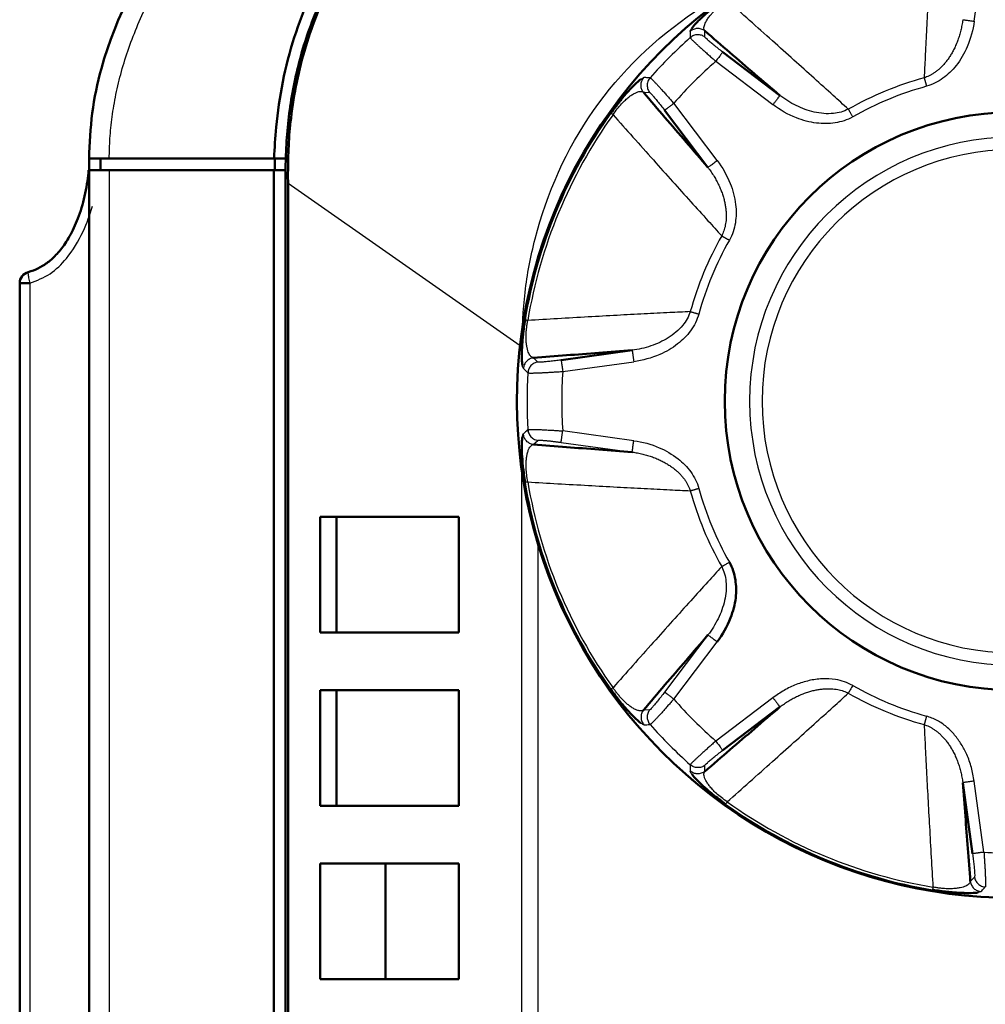
# Model space of a CAD drawing. Units: millimetres. Extents: x 318 to 1037, y 61 to 816.
# Drawn here: x 318 to 339, y 240 to 261 of the extents above; entities that cross this region are included whole.
import ezdxf

# ---------------------------------------------------------------- set-up
doc = ezdxf.new("R2010")
doc.units = ezdxf.units.MM
doc.layers.add('1', color=7, linetype='Continuous', true_color=0xffffff)

msp = doc.modelspace()

# ---------------------------------------------------------------- linework, layer by layer
at = {"layer": '1', "color": 162, "linetype": 'Continuous', "lineweight": 25}
for p, q in [((338.3988, 261.2354), (338.6093, 262.7724)), ((332.5738, 260.8936), (332.5689, 261.0274)), ((332.8096, 260.3701), (334.0453, 259.4322)), ((331.2425, 259.701), (331.3764, 259.6961)), ((332.8378, 258.2247), (331.8999, 259.4604)), ((319.6906, 258.0174), (319.6906, 91.9547)), ((323.5557, 257.9467), (323.5026, 257.9467)), ((323.5561, 257.7342), (328.5754, 254.2196)), ((317.9721, 255.5684), (317.9721, 108.0174)), ((328.9607, 253.8641), (328.8626, 253.9553)), ((329.4975, 253.6606), (331.0345, 253.8712)), ((328.8625, 252.0795), (328.9607, 252.1706)), ((331.0345, 252.1635), (329.4975, 252.3741)), ((329.4637, 252.1268), (331.0006, 251.9162)), ((328.6061, 251.5675), (328.6061, 103.8187)), ((328.9597, 249.9333), (328.9597, 105.4504)), ((332.6389, 247.961), (331.701, 246.7253)), ((331.8999, 246.5744), (332.8378, 247.8101)), ((334.0453, 246.6026), (332.8096, 245.6646)), ((331.3764, 246.3386), (331.2425, 246.3337)), ((332.5689, 245.0073), (332.5738, 245.1411)), ((338.6093, 243.2623), (338.3988, 244.7993)), ((338.4058, 242.7254), (338.3147, 242.6273))]:
    msp.add_line(p, q, dxfattribs=at)
at = {"layer": '1', "color": 162, "linetype": 'Continuous', "lineweight": 50}
for p, q in [((332.9605, 260.5689), (334.1962, 259.6311)), ((332.6389, 258.0738), (331.701, 259.3094)), ((319.2526, 258.0167), (319.2526, 258.2661)), ((319.5024, 258.0174), (319.5026, 258.2674)), ((319.5025, 258.0174), (319.5026, 258.2674)), ((319.5026, 258.2674), (319.5026, 258.0174)), ((323.2573, 258.2674), (323.5074, 258.2674)), ((323.2682, 258.2674), (323.2682, 258.0174)), ((319.6906, 258.0174), (319.2526, 258.0174)), ((319.2526, 258.0174), (319.2526, 91.9547)), ((323.2526, 258.0174), (319.6906, 258.0174)), ((323.2526, 258.0174), (323.5028, 258.0174)), ((323.2526, 91.0174), (323.2526, 258.0174)), ((323.5026, 257.9467), (323.5026, 91.0174)), ((323.5561, 91.2299), (323.5561, 257.7342)), ((317.7526, 255.5684), (317.7526, 108.0174)), ((317.9721, 255.5684), (317.7526, 255.5684)), ((331.0006, 254.1185), (329.4637, 253.908)), ((324.2526, 248.0174), (324.2526, 250.5174)), ((324.2526, 250.5174), (327.2526, 250.5174)), ((324.6061, 250.5174), (324.6061, 248.0174)), ((327.2526, 250.5174), (327.2526, 248.0174)), ((327.2526, 248.0174), (324.2526, 248.0174)), ((324.2526, 244.2674), (324.2526, 246.7674)), ((324.2526, 246.7674), (327.2526, 246.7674)), ((324.6061, 246.7674), (324.6061, 244.2674)), ((327.2526, 246.7674), (327.2526, 244.2674)), ((332.9605, 245.4658), (334.1962, 246.4037)), ((338.1514, 244.7654), (338.362, 243.2284)), ((327.2526, 244.2674), (324.2526, 244.2674)), ((324.2526, 240.5174), (324.2526, 243.0174)), ((324.2526, 243.0174), (327.2526, 243.0174)), ((325.6668, 243.0174), (325.6668, 240.5174)), ((327.2526, 240.5174), (327.2526, 243.0174)), ((327.2526, 240.5174), (324.2526, 240.5174))]:
    msp.add_line(p, q, dxfattribs=at)
at = {"layer": '1', "color": 162, "linetype": 'Continuous', "lineweight": 25}
for radius, start, end in [(10.7445, 292.49933, 112.49933), (10.7445, 112.49933, 292.49933), (10.5252, 131.6558, 138.3442), (9.7762, 131.22728, 138.77272), (7.2588, 105.47434, 119.52566), (7.0672, 105.47434, 119.52566), (10.7125, 144.43042, 170.56958), (10.6543, 144.43042, 170.56958), (5.7117, 90, 270), (5.4422, 90, 270), (7.2588, 150.47434, 164.52566), (7.0672, 150.47434, 164.52565), (9.7762, 176.22728, 183.77272), (10.5252, 176.6558, 183.3442), (10.7125, 189.43042, 215.56957), (10.6543, 189.43042, 215.56958), (7.0672, 195.47435, 209.52566), (7.2588, 195.47434, 209.52566), (7.0672, 240.47434, 254.52566), (7.2588, 240.47434, 254.52566), (9.7762, 221.22728, 228.77272), (10.5252, 221.6558, 228.3442), (10.7125, 234.43042, 260.56958), (10.6543, 234.43042, 260.56958), (9.7762, 266.22728, 273.77272)]:
    msp.add_arc((339.2526, 253.0174), radius, start, end, dxfattribs=at)
at = {"layer": '1', "color": 162, "linetype": 'Continuous', "lineweight": 50}
for centre, radius, start, end in [((339.2526, 253.0174), 10.7446, 112.5, 292.5), ((339.2526, 253.0174), 6.25, 90, 270), ((318.0026, 255.5684), 0.25, 104.97743, 180)]:
    msp.add_arc(centre, radius, start, end, dxfattribs=at)
for points, knots in [([(319.2526, 258.2674), (319.2665, 258.5957), (319.2944, 259.2535), (319.6792, 261.0487), (320.9511, 263.488), (323.4414, 265.7794), (326.1998, 267.3404), (328.9911, 268.3925), (330.9245, 268.8316), (331.8914, 269.0513)], [0, 0, 0, 0, 0.0549125, 0.1099958, 0.3061831, 0.5027553, 0.6684377, 0.8341832, 1, 1, 1, 1]), ([(323.2573, 258.2674), (323.2641, 258.4928), (323.2984, 259.0502), (323.4743, 260.2593), (323.975, 261.8364), (325.0019, 263.5151), (326.4132, 264.8961), (328.1236, 265.93), (330.0152, 266.6074), (331.9525, 266.9584), (333.1824, 267.0174), (333.7606, 267.0174)], [0, 0, 0, 0, 0.0432689, 0.1070509, 0.2346151, 0.3621792, 0.4897434, 0.6173075, 0.7448717, 0.8724358, 1, 1, 1, 1]), ([(323.5074, 258.2674), (323.5193, 258.6684), (323.5906, 259.4712), (323.8519, 260.6522), (324.28, 261.7851), (324.8773, 262.8405), (325.6369, 263.7931), (326.5462, 264.6252), (327.585, 265.3234), (328.7247, 265.8791), (329.934, 266.2934), (331.1872, 266.5746), (332.4674, 266.7344), (333.3291, 266.7673), (333.7606, 266.7674)], [0, 0, 0, 0, 0.0807146, 0.1615846, 0.2425506, 0.3233814, 0.4044837, 0.4865827, 0.5703029, 0.6553458, 0.740856, 0.8268289, 0.9131942, 1, 1, 1, 1]), ([(323.5557, 257.9467), (323.5581, 258.1464), (323.5631, 258.5459), (323.6432, 259.4679), (323.8905, 260.701), (324.483, 262.1413), (325.3338, 263.4095), (326.4438, 264.5148), (327.8078, 265.4196), (328.9904, 265.9215), (329.8122, 266.1786), (330.2409, 266.2945), (330.6736, 266.3942), (331.1095, 266.4785), (331.548, 266.5477), (331.9886, 266.6024), (332.4305, 266.6433), (332.8735, 266.6706), (333.317, 266.6858), (333.6127, 266.6855), (333.7606, 266.6854)], [0, 0, 0, 0, 0.0395259, 0.0790543, 0.1830732, 0.2870631, 0.3852039, 0.4833521, 0.5951672, 0.7070238, 0.7363224, 0.7656209, 0.794919, 0.8242172, 0.8535149, 0.8828123, 0.9121089, 0.9414064, 0.9707043, 1, 1, 1, 1]), ([(332.2876, 261.082), (332.3069, 261.1085), (332.3489, 261.1577), (332.4292, 261.2403), (332.4925, 261.3017), (332.5697, 261.3725), (332.6616, 261.4525), (332.7682, 261.5403), (332.889, 261.6349), (332.9769, 261.6987), (333.0213, 261.731)], [0, 0, 0, 0, 0.2787834, 0.3816203, 0.4844214, 0.5874801, 0.6907871, 0.7933961, 0.8956595, 1, 1, 1, 1]), ([(332.5689, 261.0274), (332.7522, 260.8706), (333.1187, 260.5569), (333.6414, 260.1051), (334.0112, 259.7891), (334.1962, 259.6311)], [0, 0, 0, 0, 0.3333333, 0.6666667, 1, 1, 1, 1]), ([(330.539, 259.2487), (330.6107, 259.3451), (330.754, 259.5379), (330.9532, 259.7646), (331.0964, 259.908), (331.1642, 259.965), (331.1881, 259.9824)], [0, 0, 0, 0, 0.2281848, 0.4564236, 0.7486786, 1, 1, 1, 1]), ([(332.6388, 258.0739), (332.4808, 258.2587), (332.1649, 258.6285), (331.7131, 259.1511), (331.3994, 259.5177), (331.2425, 259.701)], [0, 0, 0, 0, 0.3333333, 0.6666667, 1, 1, 1, 1]), ([(319.6906, 258.2674), (319.6093, 258.2674), (319.4568, 258.2674), (319.2928, 258.2674), (319.2508, 258.2674), (319.2526, 258.2674)], [0, 0, 0, 0, 0.33378, 0.6662848, 1, 1, 1, 1]), ([(323.2573, 258.2674), (322.8598, 258.2674), (322.0659, 258.2674), (320.877, 258.2674), (320.0856, 258.2674), (319.6906, 258.2674)], [0, 0, 0, 0, 0.3343908, 0.6677242, 1, 1, 1, 1]), ([(319.2431, 258.0174), (319.2373, 257.9399), (319.2196, 257.7737), (319.1747, 257.5164), (319.1113, 257.2601), (319.0344, 257.0224), (318.9197, 256.7395), (318.7617, 256.4511), (318.5625, 256.195), (318.3633, 256.0135), (318.1585, 255.8854), (318.0132, 255.83), (317.938, 255.8099)], [0, 0, 0, 0, 0.0630498, 0.1299748, 0.1968998, 0.2638249, 0.3307499, 0.4646, 0.59845, 0.7323001, 0.8661637, 1, 1, 1, 1]), ([(323.5028, 258.0174), (323.5027, 258.0056), (323.5026, 257.982), (323.5026, 257.9585), (323.5026, 257.9467)], [0, 0, 0, 0, 0.4995003, 1, 1, 1, 1]), ([(328.6251, 253.7949), (328.62, 253.8273), (328.6148, 253.8918), (328.6132, 254.007), (328.6145, 254.0951), (328.6191, 254.1998), (328.6275, 254.3214), (328.6408, 254.4588), (328.6593, 254.6112), (328.6763, 254.7184), (328.6849, 254.7726)], [0, 0, 0, 0, 0.2787803, 0.3816177, 0.4844192, 0.5874784, 0.6907858, 0.7933953, 0.8956591, 1, 1, 1, 1]), ([(328.8625, 253.9553), (329.103, 253.974), (329.584, 254.0113), (330.273, 254.0614), (330.7581, 254.0995), (331.0006, 254.1185)], [0, 0, 0, 0, 0.3333333, 0.6666667, 1, 1, 1, 1]), ([(328.6849, 251.2621), (328.6674, 251.381), (328.6325, 251.6186), (328.613, 251.9198), (328.6129, 252.1224), (328.6205, 252.2108), (328.6251, 252.24)], [0, 0, 0, 0, 0.2281873, 0.4564285, 0.7486818, 1, 1, 1, 1]), ([(331.0005, 251.9162), (330.758, 251.9352), (330.2731, 251.9733), (329.5841, 252.0234), (329.1031, 252.0608), (328.8626, 252.0795)], [0, 0, 0, 0, 0.3333333, 0.6666667, 1, 1, 1, 1]), ([(333.1031, 249.5345), (333.1687, 249.4156), (333.2512, 249.162), (333.2561, 248.7427), (333.1322, 248.2764), (332.9544, 247.9686), (332.8378, 247.8101)], [0, 0, 0, 0, 0.2185418, 0.4305368, 0.6755945, 1, 1, 1, 1]), ([(331.2425, 246.3337), (331.3993, 246.5169), (331.713, 246.8835), (332.1648, 247.4061), (332.4809, 247.776), (332.6389, 247.961)], [0, 0, 0, 0, 0.3333333, 0.6666667, 1, 1, 1, 1]), ([(331.188, 246.0524), (331.1615, 246.0717), (331.1122, 246.1136), (331.0296, 246.1939), (330.9683, 246.2572), (330.8974, 246.3345), (330.8175, 246.4264), (330.7297, 246.533), (330.635, 246.6538), (330.5712, 246.7417), (330.539, 246.786)], [0, 0, 0, 0, 0.2787812, 0.3816185, 0.4844199, 0.5874789, 0.6907863, 0.7933956, 0.8956593, 1, 1, 1, 1]), ([(334.1961, 246.4036), (334.0112, 246.2456), (333.6414, 245.9297), (333.1188, 245.4779), (332.7522, 245.1642), (332.5689, 245.0073)], [0, 0, 0, 0, 0.3333333, 0.6666667, 1, 1, 1, 1]), ([(333.0213, 244.3037), (332.9249, 244.3754), (332.7321, 244.5188), (332.5053, 244.7179), (332.362, 244.8611), (332.3049, 244.929), (332.2875, 244.9529)], [0, 0, 0, 0, 0.2281921, 0.4564378, 0.7486881, 1, 1, 1, 1]), ([(338.3147, 242.6273), (338.296, 242.8678), (338.2586, 243.3488), (338.2085, 244.0378), (338.1705, 244.5229), (338.1514, 244.7654)], [0, 0, 0, 0, 0.3333333, 0.6666667, 1, 1, 1, 1]), ([(338.475, 242.3899), (338.4427, 242.3848), (338.3782, 242.3796), (338.263, 242.378), (338.1748, 242.3793), (338.0701, 242.3839), (337.9486, 242.3923), (337.8111, 242.4056), (337.6588, 242.4241), (337.5515, 242.4411), (337.4974, 242.4497)], [0, 0, 0, 0, 0.2787746, 0.3816128, 0.4844152, 0.5874751, 0.6907834, 0.7933937, 0.8956583, 1, 1, 1, 1])]:
    msp.add_open_spline(points, degree=3, knots=knots, dxfattribs=at)
at = {"layer": '1', "color": 162, "linetype": 'Continuous', "lineweight": 25}
for points, knots in [([(319.6906, 258.2674), (319.6907, 258.411), (319.701, 258.7114), (319.7479, 259.1738), (319.8305, 259.6582), (319.9503, 260.1553), (320.1089, 260.6609), (320.3074, 261.1716), (320.547, 261.6845), (320.8288, 262.1972), (321.1542, 262.7077), (321.5247, 263.2144), (321.9424, 263.7158), (322.4095, 264.2106), (322.929, 264.6974), (323.5041, 265.1749), (324.1386, 265.6413), (324.8364, 266.0942), (325.6012, 266.5311), (326.4374, 266.949), (327.3507, 267.3453), (328.3488, 267.7174), (329.4442, 268.063), (330.6612, 268.3842), (331.5188, 268.5726), (331.9729, 268.6641)], [0, 0, 0, 0, 0.0250722, 0.0523802, 0.0809005, 0.110546, 0.141219, 0.1728949, 0.2055865, 0.2393331, 0.2742112, 0.3103327, 0.3478414, 0.38691, 0.4277387, 0.4705597, 0.5156343, 0.5632216, 0.6135599, 0.6669266, 0.7236981, 0.7843658, 0.8496003, 0.9206535, 1, 1, 1, 1]), ([(337.5069, 263.5277), (337.494, 263.3124), (337.4681, 262.8763), (337.4311, 262.2323), (337.3965, 261.608), (337.3653, 261.0197), (337.3386, 260.4921), (337.3227, 260.1599), (337.3159, 260.013)], [0, 0, 0, 0, 0.1847673, 0.3740461, 0.5513727, 0.7182224, 0.875548, 1, 1, 1, 1]), ([(328.6061, 254.1981), (328.6224, 254.5903), (328.6548, 255.3752), (328.9942, 257.1494), (329.998, 259.4231), (331.7941, 261.146), (333.3267, 262.043), (334.0194, 262.3495), (334.3593, 262.4801)], [0, 0, 0, 0, 0.1096381, 0.2194434, 0.5039825, 0.7885926, 0.898199, 1, 1, 1, 1]), ([(332.5689, 261.0274), (332.5616, 261.0446), (332.5469, 261.0789), (332.5631, 261.1614), (332.6044, 261.2448), (332.6517, 261.313), (332.68, 261.3501), (332.7137, 261.3902), (332.7534, 261.4335), (332.7999, 261.48), (332.8537, 261.5294), (332.9149, 261.5808), (332.9826, 261.6333), (333.0308, 261.6668), (333.0551, 261.6837)], [0, 0, 0, 0, 0.1893646, 0.3786947, 0.5679852, 0.6157538, 0.6635631, 0.7114636, 0.7594816, 0.8075301, 0.8555131, 0.9034481, 0.951509, 1, 1, 1, 1]), ([(335.6754, 259.3335), (335.5666, 259.4326), (335.3203, 259.6563), (334.9283, 260.0106), (334.4901, 260.4046), (334.0241, 260.8218), (333.5426, 261.2509), (333.2162, 261.5408), (333.0551, 261.6837)], [0, 0, 0, 0, 0.1245491, 0.2818841, 0.448765, 0.6261953, 0.8154931, 1, 1, 1, 1]), ([(338.1514, 261.2693), (338.1499, 261.2576), (338.143, 261.2082), (338.128, 261.1221), (338.1028, 261.0126), (338.0725, 260.9068), (338.0375, 260.8054), (337.9981, 260.7092), (337.9551, 260.6185), (337.9088, 260.534), (337.8599, 260.4558), (337.8088, 260.384), (337.7561, 260.3186), (337.702, 260.2597), (337.6471, 260.2071), (337.5915, 260.1605), (337.5355, 260.1197), (337.4794, 260.0846), (337.4233, 260.055), (337.369, 260.0311), (337.333, 260.0184), (337.3159, 260.013)], [0, 0, 0, 0, 0.021807, 0.0923415, 0.1618234, 0.2300054, 0.296607, 0.3612925, 0.4238133, 0.4840388, 0.5418934, 0.5973589, 0.6504443, 0.7011879, 0.7496875, 0.7961308, 0.8407203, 0.8835721, 0.9248026, 0.9645569, 1, 1, 1, 1]), ([(338.3988, 261.2354), (338.3721, 261.0477), (338.2811, 260.7058), (338.039, 260.2863), (337.735, 259.9854), (337.4969, 259.8646), (337.367, 259.8284)], [0, 0, 0, 0, 0.3111394, 0.5684661, 0.7839058, 1, 1, 1, 1]), ([(338.1514, 261.2693), (338.1535, 261.2691), (338.1576, 261.2685), (338.1782, 261.2657), (338.2082, 261.2615), (338.2475, 261.2562), (338.2938, 261.2498), (338.345, 261.2428), (338.3808, 261.2379), (338.3988, 261.2354)], [0, 0, 0, 0, 0.1427751, 0.2855654, 0.4283781, 0.5712206, 0.7141003, 0.8570243, 1, 1, 1, 1]), ([(332.2536, 261.0165), (332.2586, 261.032), (332.2641, 261.0489), (332.2858, 261.0794), (332.2876, 261.082)], [0, 0, 0, 0, 0.9197288, 1, 1, 1, 1]), ([(332.5689, 261.0274), (332.5571, 261.0354), (332.5336, 261.0515), (332.4938, 261.0675), (332.452, 261.0769), (332.4093, 261.0791), (332.3667, 261.074), (332.3258, 261.0616), (332.2871, 261.0429), (332.2647, 261.0253), (332.2536, 261.0165)], [0, 0, 0, 0, 0.1250561, 0.2500635, 0.3750387, 0.4999979, 0.6249573, 0.7499333, 0.8749421, 1, 1, 1, 1]), ([(332.5739, 260.8936), (332.5621, 260.9016), (332.5384, 260.9177), (332.4983, 260.9338), (332.4563, 260.9432), (332.4132, 260.9452), (332.3704, 260.9399), (332.3293, 260.9272), (332.2905, 260.9081), (332.2681, 260.8902), (332.257, 260.8813)], [0, 0, 0, 0, 0.1247249, 0.2498198, 0.3749249, 0.4999273, 0.6248785, 0.7498815, 0.8749703, 1, 1, 1, 1]), ([(332.257, 260.8813), (332.2583, 260.8787), (332.2609, 260.8735), (332.2763, 260.8558), (332.2963, 260.835), (332.3171, 260.8143), (332.3355, 260.7964), (332.3562, 260.7766), (332.379, 260.7551), (332.4038, 260.732), (332.4305, 260.7073), (332.459, 260.6812), (332.4891, 260.6538), (332.5208, 260.6252), (332.5538, 260.5956), (332.588, 260.565), (332.6232, 260.5336), (332.6594, 260.5017), (332.6963, 260.4692), (332.7337, 260.4363), (332.7715, 260.4032), (332.7969, 260.3811), (332.8096, 260.3701)], [0, 0, 0, 0, 0.0830227, 0.1660434, 0.2490631, 0.2932388, 0.3374137, 0.381588, 0.4257617, 0.4699352, 0.5141091, 0.5582835, 0.6024576, 0.6466308, 0.6908026, 0.7349729, 0.7791421, 0.8233105, 0.8674793, 0.9116491, 0.9558223, 1, 1, 1, 1]), ([(332.9605, 260.5689), (332.9268, 260.5948), (332.8593, 260.6464), (332.7654, 260.7208), (332.6845, 260.7871), (332.6227, 260.8405), (332.5819, 260.8792), (332.5765, 260.8888), (332.5739, 260.8936)], [0, 0, 0, 0, 0.1666132, 0.3333058, 0.4999912, 0.6666443, 0.8332934, 1, 1, 1, 1]), ([(332.9605, 260.5689), (332.9593, 260.5673), (332.9568, 260.564), (332.9442, 260.5474), (332.9258, 260.5232), (332.9019, 260.4917), (332.8736, 260.4545), (332.8424, 260.4133), (332.8205, 260.3845), (332.8096, 260.3701)], [0, 0, 0, 0, 0.1428696, 0.2857271, 0.4285772, 0.5714247, 0.7142745, 0.8571313, 1, 1, 1, 1]), ([(331.1881, 259.9824), (331.192, 259.9853), (331.2221, 260.0064), (331.2388, 260.0117), (331.2535, 260.0164)], [0, 0, 0, 0, 0.1231366, 1, 1, 1, 1]), ([(331.2425, 259.701), (331.2345, 259.7128), (331.2185, 259.7363), (331.2025, 259.7761), (331.193, 259.8179), (331.1909, 259.8606), (331.196, 259.9032), (331.2083, 259.9442), (331.2271, 259.9828), (331.2447, 260.0052), (331.2535, 260.0164)], [0, 0, 0, 0, 0.1248232, 0.2498717, 0.3749008, 0.4998724, 0.6248616, 0.7499421, 0.8750721, 1, 1, 1, 1]), ([(331.3887, 260.013), (331.3785, 260.0001), (331.3583, 259.9744), (331.3381, 259.9293), (331.3265, 259.8815), (331.3246, 259.8321), (331.3324, 259.7835), (331.349, 259.7369), (331.3673, 259.7097), (331.3764, 259.6961)], [0, 0, 0, 0, 0.1427732, 0.285627, 0.4284156, 0.5712411, 0.7142302, 0.8573049, 1, 1, 1, 1]), ([(331.3887, 260.013), (331.3913, 260.0117), (331.3965, 260.0092), (331.4142, 259.9937), (331.4349, 259.9737), (331.4556, 259.9528), (331.4735, 259.9344), (331.4933, 259.9138), (331.5148, 259.891), (331.5379, 259.8662), (331.5626, 259.8395), (331.5887, 259.811), (331.6161, 259.7808), (331.6447, 259.7492), (331.6744, 259.7162), (331.705, 259.682), (331.7363, 259.6467), (331.7683, 259.6106), (331.8008, 259.5737), (331.8337, 259.5363), (331.8668, 259.4985), (331.8888, 259.4731), (331.8999, 259.4604)], [0, 0, 0, 0, 0.0830147, 0.1660224, 0.2490278, 0.2932053, 0.3373829, 0.3815606, 0.4257382, 0.4699151, 0.5140906, 0.5582649, 0.602439, 0.6466138, 0.6907894, 0.7349659, 0.7791429, 0.8233196, 0.867495, 0.9116679, 0.9558368, 1, 1, 1, 1]), ([(330.5863, 259.2149), (330.6169, 259.258), (330.6779, 259.3441), (330.7713, 259.4518), (330.8547, 259.5351), (330.9278, 259.5973), (330.9984, 259.648), (331.0642, 259.6854), (331.1239, 259.7089), (331.1729, 259.7181), (331.2131, 259.7161), (331.2327, 259.7061), (331.2425, 259.701)], [0, 0, 0, 0, 0.086498, 0.1723939, 0.2585438, 0.3445593, 0.4303508, 0.5442942, 0.658248, 0.7721666, 0.8860518, 1, 1, 1, 1]), ([(331.3764, 259.6961), (331.3812, 259.6934), (331.3908, 259.6881), (331.4294, 259.6473), (331.4829, 259.5854), (331.5492, 259.5045), (331.6236, 259.4107), (331.6752, 259.3432), (331.701, 259.3094)], [0, 0, 0, 0, 0.1667126, 0.3333621, 0.5000122, 0.666694, 0.8333846, 1, 1, 1, 1]), ([(335.6754, 259.3335), (335.6238, 259.3107), (335.5207, 259.2653), (335.34, 259.2348), (335.1444, 259.2338), (334.9379, 259.2666), (334.7381, 259.326), (334.5469, 259.4083), (334.3645, 259.5089), (334.2523, 259.5903), (334.1962, 259.631)], [0, 0, 0, 0, 0.106017, 0.211854, 0.3433083, 0.4747185, 0.6060787, 0.7373695, 0.8686404, 1, 1, 1, 1]), ([(335.7698, 259.1668), (335.6506, 259.0996), (335.393, 259.0163), (334.9691, 259.0168), (334.5033, 259.1406), (334.2, 259.3154), (334.0453, 259.4322)], [0, 0, 0, 0, 0.2190129, 0.4376234, 0.6823986, 1, 1, 1, 1]), ([(330.5863, 259.2149), (330.5722, 259.2249), (330.5609, 259.233), (330.5448, 259.2445), (330.5401, 259.2479), (330.539, 259.2487)], [0, 0, 0, 0, 0.5, 0.5, 1, 1, 1, 1]), ([(330.5863, 259.2149), (330.7294, 259.0534), (331.0196, 258.7267), (331.4489, 258.2451), (331.8659, 257.7792), (332.2597, 257.3412), (332.6138, 256.9494), (332.8375, 256.7033), (332.9365, 256.5946)], [0, 0, 0, 0, 0.1848768, 0.374151, 0.5514335, 0.7182656, 0.8755854, 1, 1, 1, 1]), ([(335.6754, 259.3335), (335.678, 259.3288), (335.6833, 259.3195), (335.6923, 259.3036), (335.7019, 259.2866), (335.7122, 259.2684), (335.7231, 259.2492), (335.7344, 259.2293), (335.746, 259.2088), (335.7578, 259.1879), (335.7658, 259.1739), (335.7698, 259.1668)], [0, 0, 0, 0, 0.1111073, 0.2222134, 0.3333194, 0.444426, 0.5555341, 0.6666447, 0.7777587, 0.8888768, 1, 1, 1, 1]), ([(332.6389, 258.0737), (332.6406, 258.075), (332.6439, 258.0775), (332.6604, 258.0901), (332.6846, 258.1084), (332.7162, 258.1323), (332.7534, 258.1606), (332.7946, 258.1919), (332.8234, 258.2137), (332.8378, 258.2247)], [0, 0, 0, 0, 0.1427751, 0.2855654, 0.4283781, 0.5712206, 0.7141003, 0.8570243, 1, 1, 1, 1]), ([(332.8378, 258.2247), (332.9517, 258.0731), (333.1291, 257.767), (333.2545, 257.2992), (333.2523, 256.8714), (333.1694, 256.6177), (333.1031, 256.5002)], [0, 0, 0, 0, 0.3111397, 0.5684664, 0.783906, 1, 1, 1, 1]), ([(332.6389, 258.0737), (332.6461, 258.0644), (332.6762, 258.0246), (332.7264, 257.9531), (332.7861, 257.8579), (332.8395, 257.7616), (332.8864, 257.6651), (332.9266, 257.5692), (332.9603, 257.4747), (332.9873, 257.3823), (333.0081, 257.2923), (333.0227, 257.2055), (333.0316, 257.1219), (333.0351, 257.042), (333.0334, 256.966), (333.0271, 256.8937), (333.0163, 256.8253), (333.0014, 256.7608), (332.9828, 256.7002), (332.9612, 256.6449), (332.9448, 256.6105), (332.9365, 256.5946)], [0, 0, 0, 0, 0.0218071, 0.0923416, 0.1618234, 0.2300055, 0.2966071, 0.3612925, 0.4238133, 0.4840388, 0.5418935, 0.5973589, 0.6504443, 0.7011879, 0.7496875, 0.7961309, 0.8407203, 0.8835721, 0.9248026, 0.9645569, 1, 1, 1, 1]), ([(317.9721, 255.5684), (318.1235, 255.6278), (318.4261, 255.7464), (318.8233, 256.1452), (319.1251, 256.6498), (319.274, 257.0498), (319.3255, 257.2382)], [0, 0, 0, 0, 0.2166271, 0.4329629, 0.7389903, 1, 1, 1, 1]), ([(317.938, 255.8099), (317.936, 255.8077), (317.9319, 255.8033), (317.9316, 255.7772), (317.9356, 255.7385), (317.9442, 255.6882), (317.9564, 255.6303), (317.9669, 255.589), (317.9721, 255.5684)], [0, 0, 0, 0, 0.1667725, 0.3332391, 0.4997303, 0.666867, 0.8335134, 1, 1, 1, 1]), ([(332.257, 254.954), (332.1099, 254.9472), (331.7775, 254.9313), (331.2497, 254.9046), (330.6612, 254.8734), (330.0366, 254.8388), (329.3929, 254.8018), (328.9571, 254.776), (328.7423, 254.7631)], [0, 0, 0, 0, 0.1245879, 0.2819248, 0.4488128, 0.6262799, 0.8155879, 1, 1, 1, 1]), ([(332.257, 254.954), (332.2366, 254.9015), (332.1958, 254.7965), (332.0896, 254.6472), (331.952, 254.5081), (331.7828, 254.3853), (331.5995, 254.286), (331.4061, 254.209), (331.206, 254.1512), (331.0691, 254.1294), (331.0006, 254.1185)], [0, 0, 0, 0, 0.106017, 0.2118541, 0.3433083, 0.4747185, 0.6060787, 0.7373695, 0.8686405, 1, 1, 1, 1]), ([(332.257, 254.954), (332.2621, 254.9526), (332.2725, 254.9498), (332.29, 254.9449), (332.3089, 254.9397), (332.3291, 254.9341), (332.3503, 254.9282), (332.3723, 254.9221), (332.395, 254.9158), (332.4182, 254.9094), (332.4337, 254.9051), (332.4415, 254.903)], [0, 0, 0, 0, 0.1111073, 0.2222134, 0.3333194, 0.444426, 0.5555341, 0.6666447, 0.7777587, 0.8888768, 1, 1, 1, 1]), ([(328.8626, 253.9553), (328.8452, 253.9622), (328.8106, 253.9761), (328.7637, 254.0459), (328.7339, 254.1341), (328.7191, 254.2157), (328.7129, 254.262), (328.7084, 254.3142), (328.7058, 254.3729), (328.7058, 254.4386), (328.709, 254.5116), (328.7159, 254.5912), (328.7266, 254.6761), (328.737, 254.734), (328.7423, 254.7631)], [0, 0, 0, 0, 0.1893646, 0.3786947, 0.5679852, 0.6157538, 0.6635631, 0.7114636, 0.7594816, 0.8075301, 0.8555131, 0.903448, 0.9515089, 1, 1, 1, 1]), ([(332.4415, 254.903), (332.4048, 254.7712), (332.2816, 254.5301), (331.9815, 254.2307), (331.5646, 253.9889), (331.2265, 253.898), (331.0345, 253.8712)], [0, 0, 0, 0, 0.2190126, 0.4376231, 0.6823983, 1, 1, 1, 1]), ([(328.8626, 253.9552), (328.8486, 253.9526), (328.8206, 253.9473), (328.7811, 253.9304), (328.7449, 253.9076), (328.7131, 253.8789), (328.6867, 253.8452), (328.6664, 253.8075), (328.6523, 253.7669), (328.649, 253.7387), (328.6473, 253.7245)], [0, 0, 0, 0, 0.1250561, 0.2500635, 0.3750387, 0.4999979, 0.6249573, 0.7499333, 0.8749421, 1, 1, 1, 1]), ([(329.4637, 253.908), (329.4215, 253.9024), (329.3373, 253.8911), (329.2184, 253.8774), (329.1142, 253.8671), (329.0327, 253.8611), (328.9765, 253.8596), (328.966, 253.8626), (328.9607, 253.8641)], [0, 0, 0, 0, 0.1666132, 0.3333058, 0.4999912, 0.6666443, 0.8332934, 1, 1, 1, 1]), ([(329.4637, 253.908), (329.4639, 253.9059), (329.4645, 253.9018), (329.4673, 253.8812), (329.4714, 253.8511), (329.4768, 253.8118), (329.4832, 253.7656), (329.4902, 253.7144), (329.4951, 253.6785), (329.4975, 253.6606)], [0, 0, 0, 0, 0.1428696, 0.2857271, 0.4285772, 0.5714247, 0.7142745, 0.8571313, 1, 1, 1, 1]), ([(328.6473, 253.7245), (328.6399, 253.7391), (328.6318, 253.7549), (328.6256, 253.7918), (328.6251, 253.7949)], [0, 0, 0, 0, 0.9197241, 1, 1, 1, 1]), ([(328.9607, 253.8641), (328.9466, 253.8615), (328.9185, 253.8561), (328.8788, 253.8391), (328.8424, 253.8161), (328.8106, 253.787), (328.7841, 253.753), (328.7639, 253.715), (328.75, 253.6741), (328.7469, 253.6456), (328.7453, 253.6313)], [0, 0, 0, 0, 0.1247249, 0.2498198, 0.3749249, 0.4999273, 0.6248785, 0.7498815, 0.8749703, 1, 1, 1, 1]), ([(328.7453, 253.6313), (328.7481, 253.6304), (328.7536, 253.6286), (328.777, 253.627), (328.8058, 253.6264), (328.8352, 253.6265), (328.8609, 253.6269), (328.8895, 253.6275), (328.9208, 253.6284), (328.9547, 253.6296), (328.991, 253.631), (329.0296, 253.6327), (329.0703, 253.6347), (329.1129, 253.6368), (329.1572, 253.6392), (329.203, 253.6417), (329.2501, 253.6445), (329.2983, 253.6475), (329.3473, 253.6506), (329.397, 253.6538), (329.4472, 253.6571), (329.4808, 253.6595), (329.4975, 253.6606)], [0, 0, 0, 0, 0.0830224, 0.1660427, 0.2490621, 0.2932378, 0.3374128, 0.3815871, 0.4257609, 0.4699345, 0.5141085, 0.5582829, 0.6024571, 0.6466303, 0.6908022, 0.7349726, 0.7791418, 0.8233103, 0.8674791, 0.911649, 0.9558222, 1, 1, 1, 1]), ([(328.7453, 252.4034), (328.7481, 252.4043), (328.7536, 252.4062), (328.777, 252.4078), (328.8058, 252.4083), (328.8352, 252.4082), (328.8608, 252.4078), (328.8894, 252.4072), (328.9207, 252.4063), (328.9546, 252.4051), (328.991, 252.4037), (329.0296, 252.402), (329.0703, 252.4001), (329.1129, 252.3979), (329.1572, 252.3955), (329.203, 252.393), (329.2501, 252.3902), (329.2983, 252.3873), (329.3474, 252.3842), (329.3971, 252.381), (329.4472, 252.3776), (329.4808, 252.3753), (329.4975, 252.3741)], [0, 0, 0, 0, 0.083003, 0.1659985, 0.2489913, 0.2931703, 0.3373495, 0.3815288, 0.4257079, 0.4698864, 0.5140635, 0.5582395, 0.6024154, 0.646592, 0.6907697, 0.7349484, 0.7791278, 0.823307, 0.8674852, 0.9116611, 0.9558332, 1, 1, 1, 1]), ([(328.7453, 252.4034), (328.7472, 252.3871), (328.7511, 252.3546), (328.7687, 252.3085), (328.7943, 252.2664), (328.8279, 252.2302), (328.8678, 252.2013), (328.9125, 252.1801), (328.9446, 252.1738), (328.9607, 252.1706)], [0, 0, 0, 0, 0.142773, 0.2856263, 0.4284144, 0.5712396, 0.7142286, 0.8573037, 1, 1, 1, 1]), ([(328.6251, 252.24), (328.6258, 252.2447), (328.6322, 252.2809), (328.6402, 252.2965), (328.6473, 252.3102)], [0, 0, 0, 0, 0.1231415, 1, 1, 1, 1]), ([(328.8626, 252.0795), (328.8486, 252.0821), (328.8206, 252.0874), (328.7812, 252.1043), (328.745, 252.1271), (328.7132, 252.1558), (328.6867, 252.1895), (328.6664, 252.2272), (328.6524, 252.2678), (328.649, 252.2961), (328.6473, 252.3102)], [0, 0, 0, 0, 0.1248232, 0.2498717, 0.3749008, 0.4998724, 0.6248616, 0.7499421, 0.8750721, 1, 1, 1, 1]), ([(328.9607, 252.1706), (328.9612, 252.1711), (328.9633, 252.1721), (328.9692, 252.1733), (328.9781, 252.174), (328.9899, 252.1743), (329.0044, 252.1742), (329.0216, 252.1736), (329.0413, 252.1727), (329.0636, 252.1713), (329.0882, 252.1695), (329.115, 252.1672), (329.1438, 252.1646), (329.1746, 252.1616), (329.2071, 252.1583), (329.2412, 252.1546), (329.2766, 252.1505), (329.3131, 252.1462), (329.3506, 252.1416), (329.3888, 252.1367), (329.4266, 252.1318), (329.4516, 252.1284), (329.4637, 252.1268)], [0, 0, 0, 0, 0.0461521, 0.0960518, 0.1459449, 0.195841, 0.2457543, 0.2957002, 0.3456935, 0.3957473, 0.4458735, 0.4960827, 0.546384, 0.5967844, 0.6472887, 0.6978997, 0.7486176, 0.7994402, 0.850363, 0.9013793, 0.9524791, 1, 1, 1, 1]), ([(331.0006, 251.9162), (331.0009, 251.9182), (331.0015, 251.9224), (331.0043, 251.9429), (331.0084, 251.973), (331.0138, 252.0123), (331.0201, 252.0585), (331.0272, 252.1098), (331.0321, 252.1456), (331.0345, 252.1635)], [0, 0, 0, 0, 0.1427751, 0.2855653, 0.4283781, 0.5712206, 0.7141003, 0.8570243, 1, 1, 1, 1]), ([(331.0345, 252.1635), (331.2223, 252.1369), (331.5641, 252.0459), (331.9836, 251.8038), (332.2845, 251.4997), (332.4053, 251.2617), (332.4415, 251.1318)], [0, 0, 0, 0, 0.3111828, 0.5684712, 0.7839036, 1, 1, 1, 1]), ([(328.7423, 251.2717), (328.7334, 251.3238), (328.7157, 251.4278), (328.7056, 251.5701), (328.7057, 251.6879), (328.7134, 251.7836), (328.7274, 251.8694), (328.7475, 251.9424), (328.7731, 252.0011), (328.8013, 252.0423), (328.8311, 252.0693), (328.8521, 252.0761), (328.8626, 252.0795)], [0, 0, 0, 0, 0.086498, 0.172394, 0.258544, 0.3445596, 0.4303511, 0.5442945, 0.6582483, 0.7721668, 0.8860519, 1, 1, 1, 1]), ([(331.0006, 251.9162), (331.0114, 251.9148), (331.06, 251.908), (331.1454, 251.8932), (331.255, 251.8682), (331.3611, 251.838), (331.4627, 251.8029), (331.5591, 251.7636), (331.6499, 251.7206), (331.7347, 251.6743), (331.8131, 251.6254), (331.8851, 251.5743), (331.9506, 251.5215), (332.0096, 251.4674), (332.0624, 251.4124), (332.1091, 251.3568), (332.1499, 251.3007), (332.1851, 251.2445), (332.2148, 251.1884), (332.2387, 251.134), (332.2515, 251.0979), (332.257, 251.0807)], [0, 0, 0, 0, 0.0201627, 0.0907906, 0.1603722, 0.2286587, 0.2953675, 0.3601608, 0.4227879, 0.4831167, 0.5410704, 0.5966298, 0.6498034, 0.7006291, 0.7492044, 0.7957175, 0.840371, 0.8832816, 0.9245664, 0.9643712, 1, 1, 1, 1]), ([(328.7423, 251.2717), (328.7252, 251.2688), (328.7115, 251.2665), (328.692, 251.2633), (328.6863, 251.2624), (328.6849, 251.2621)], [0, 0, 0, 0, 0.5, 0.5, 1, 1, 1, 1]), ([(328.7423, 251.2717), (328.9578, 251.2587), (329.3942, 251.2329), (330.0383, 251.1959), (330.6625, 251.1613), (331.2506, 251.1301), (331.778, 251.1034), (332.1101, 251.0875), (332.257, 251.0807)], [0, 0, 0, 0, 0.1849904, 0.3742618, 0.5514985, 0.7183096, 0.8756226, 1, 1, 1, 1]), ([(332.9365, 249.4401), (332.8373, 249.3313), (332.6135, 249.085), (332.2591, 248.6929), (331.8651, 248.2546), (331.4478, 247.7884), (331.0188, 247.3071), (330.729, 246.9808), (330.5863, 246.8198)], [0, 0, 0, 0, 0.1246271, 0.2819651, 0.4488573, 0.6263589, 0.8156786, 1, 1, 1, 1]), ([(332.9365, 249.4401), (332.9592, 249.3886), (333.0047, 249.2855), (333.0351, 249.1048), (333.0362, 248.9091), (333.0034, 248.7027), (332.944, 248.5028), (332.8617, 248.3116), (332.761, 248.1293), (332.6796, 248.0171), (332.6389, 247.961)], [0, 0, 0, 0, 0.1060158, 0.2118517, 0.3433064, 0.474717, 0.6060776, 0.7373687, 0.8686401, 1, 1, 1, 1]), ([(332.9365, 249.4401), (332.9412, 249.4428), (332.9505, 249.4481), (332.9664, 249.4571), (332.9834, 249.4667), (333.0016, 249.477), (333.0207, 249.4879), (333.0406, 249.4991), (333.0611, 249.5107), (333.082, 249.5226), (333.0961, 249.5305), (333.1031, 249.5345)], [0, 0, 0, 0, 0.1111073, 0.2222134, 0.3333194, 0.444426, 0.5555341, 0.6666447, 0.7777587, 0.8888768, 1, 1, 1, 1]), ([(332.8378, 247.8101), (332.8234, 247.821), (332.7946, 247.8428), (332.7535, 247.8741), (332.7163, 247.9023), (332.6847, 247.9263), (332.6605, 247.9446), (332.6439, 247.9572), (332.6405, 247.9597), (332.6389, 247.9609)], [0, 0, 0, 0, 0.142775, 0.2855653, 0.428378, 0.5712205, 0.7141001, 0.8570242, 1, 1, 1, 1]), ([(335.7698, 246.8679), (335.7111, 246.8969), (335.5939, 246.955), (335.3714, 247.0075), (335.1119, 247.0217), (334.8234, 246.981), (334.5463, 246.8936), (334.283, 246.7692), (334.1245, 246.6581), (334.0453, 246.6026)], [0, 0, 0, 0, 0.1063747, 0.2126672, 0.3700684, 0.5274729, 0.6849431, 0.8424645, 1, 1, 1, 1]), ([(335.7698, 246.8679), (335.7608, 246.8521), (335.7518, 246.8363), (335.7343, 246.8054), (335.7258, 246.7903), (335.7096, 246.7616), (335.7019, 246.748), (335.6876, 246.7229), (335.6811, 246.7114), (335.6754, 246.7013)], [0, 0, 0, 0, 0.25, 0.25, 0.5, 0.5, 0.75, 0.75, 1, 1, 1, 1]), ([(331.2425, 246.3337), (331.2364, 246.3297), (331.2226, 246.3229), (331.1978, 246.3177), (331.1692, 246.3179), (331.1383, 246.3232), (331.1057, 246.333), (331.0721, 246.3469), (331.0379, 246.3643), (331.0037, 246.3846), (330.9698, 246.4073), (330.9363, 246.432), (330.9036, 246.4582), (330.8718, 246.4857), (330.8409, 246.5142), (330.8112, 246.5433), (330.7827, 246.5727), (330.7554, 246.6024), (330.729, 246.6324), (330.7031, 246.6631), (330.6779, 246.6945), (330.6533, 246.7262), (330.6294, 246.7584), (330.6071, 246.7896), (330.5929, 246.8101), (330.5863, 246.8198)], [0, 0, 0, 0, 0.073531, 0.1524991, 0.22718, 0.2976169, 0.3636974, 0.4251053, 0.4817724, 0.5339807, 0.5820545, 0.6263214, 0.6671462, 0.7048358, 0.739715, 0.7720834, 0.8021075, 0.8299913, 0.8565864, 0.8823996, 0.907494, 0.9319478, 0.9558564, 0.9793344, 1, 1, 1, 1]), ([(331.701, 246.7253), (331.6752, 246.6916), (331.6236, 246.6241), (331.5492, 246.5302), (331.4829, 246.4493), (331.4294, 246.3874), (331.3908, 246.3466), (331.3812, 246.3413), (331.3764, 246.3386)], [0, 0, 0, 0, 0.166613, 0.333305, 0.4999899, 0.6666427, 0.8332922, 1, 1, 1, 1]), ([(333.0551, 244.351), (333.2167, 244.4944), (333.5437, 244.7848), (334.0254, 245.2141), (334.4911, 245.631), (334.929, 246.0247), (335.3207, 246.3787), (335.5668, 246.6023), (335.6754, 246.7013)], [0, 0, 0, 0, 0.1851081, 0.3743785, 0.5515678, 0.7183547, 0.8756596, 1, 1, 1, 1]), ([(334.1962, 246.4037), (334.2056, 246.4109), (334.2454, 246.4409), (334.3169, 246.4912), (334.4121, 246.5508), (334.5083, 246.6042), (334.6048, 246.6511), (334.7007, 246.6914), (334.7952, 246.725), (334.8877, 246.7521), (334.9776, 246.7728), (335.0645, 246.7875), (335.148, 246.7964), (335.2279, 246.7998), (335.304, 246.7982), (335.3762, 246.7918), (335.4446, 246.7811), (335.5091, 246.7662), (335.5697, 246.7475), (335.625, 246.726), (335.6595, 246.7095), (335.6754, 246.7013)], [0, 0, 0, 0, 0.0218072, 0.0923417, 0.1618235, 0.2300056, 0.2966072, 0.3612926, 0.4238134, 0.4840389, 0.5418935, 0.5973589, 0.6504444, 0.701188, 0.7496876, 0.7961309, 0.8407203, 0.8835721, 0.9248027, 0.9645569, 1, 1, 1, 1]), ([(331.8999, 246.5744), (331.8789, 246.5503), (331.837, 246.5021), (331.7748, 246.4314), (331.7238, 246.3739), (331.6838, 246.3291), (331.6539, 246.2958), (331.6251, 246.2638), (331.5974, 246.2333), (331.5709, 246.2043), (331.5458, 246.1771), (331.5222, 246.1517), (331.5002, 246.1283), (331.48, 246.107), (331.4615, 246.0879), (331.4449, 246.071), (331.4302, 246.0565), (331.4176, 246.0444), (331.407, 246.0348), (331.3987, 246.0278), (331.3923, 246.0231), (331.3899, 246.0222), (331.3887, 246.0217)], [0, 0, 0, 0, 0.0837537, 0.1675238, 0.2513004, 0.2953418, 0.3393827, 0.3834226, 0.4274619, 0.4715011, 0.5155411, 0.5595825, 0.6036246, 0.6476668, 0.6917088, 0.7357502, 0.7797911, 0.8238316, 0.8678722, 0.9119133, 0.9559556, 1, 1, 1, 1]), ([(331.2425, 246.3337), (331.2345, 246.3219), (331.2185, 246.2984), (331.2025, 246.2585), (331.193, 246.2168), (331.1909, 246.174), (331.196, 246.1315), (331.2083, 246.0905), (331.227, 246.0519), (331.2447, 246.0295), (331.2535, 246.0183)], [0, 0, 0, 0, 0.1250573, 0.2500654, 0.3750407, 0.4999996, 0.6249586, 0.749934, 0.8749423, 1, 1, 1, 1]), ([(331.3764, 246.3386), (331.3683, 246.3268), (331.3522, 246.3032), (331.3362, 246.2631), (331.3267, 246.221), (331.3247, 246.178), (331.3301, 246.1352), (331.3427, 246.094), (331.3618, 246.0553), (331.3797, 246.0329), (331.3887, 246.0217)], [0, 0, 0, 0, 0.1247249, 0.2498198, 0.3749249, 0.4999273, 0.6248785, 0.7498815, 0.8749703, 1, 1, 1, 1]), ([(338.3988, 244.7993), (338.3814, 244.8983), (338.3466, 245.0962), (338.2482, 245.3634), (338.125, 245.5989), (337.9801, 245.801), (337.805, 245.977), (337.6015, 246.1231), (337.4452, 246.1785), (337.367, 246.2063)], [0, 0, 0, 0, 0.163629, 0.3271455, 0.4616785, 0.5961797, 0.730703, 0.8653173, 1, 1, 1, 1]), ([(331.2535, 246.0183), (331.2379, 246.0234), (331.221, 246.0289), (331.1905, 246.0506), (331.188, 246.0524)], [0, 0, 0, 0, 0.9197256, 1, 1, 1, 1]), ([(337.3159, 246.0217), (337.3228, 245.8746), (337.3387, 245.5421), (337.3653, 245.0142), (337.3966, 244.4256), (337.4312, 243.8009), (337.4682, 243.1573), (337.494, 242.7217), (337.5069, 242.507)], [0, 0, 0, 0, 0.1246668, 0.2820049, 0.4488987, 0.6264323, 0.8157651, 1, 1, 1, 1]), ([(337.3159, 246.0217), (337.333, 246.0163), (337.369, 246.0036), (337.4233, 245.9798), (337.4794, 245.9501), (337.5355, 245.915), (337.5915, 245.8743), (337.6471, 245.8277), (337.702, 245.775), (337.7561, 245.7161), (337.8088, 245.6508), (337.8599, 245.5789), (337.9088, 245.5007), (337.9551, 245.4162), (337.9981, 245.3256), (338.0375, 245.2293), (338.0725, 245.1279), (338.1028, 245.0221), (338.128, 244.9126), (338.143, 244.8265), (338.1499, 244.7771), (338.1514, 244.7654)], [0, 0, 0, 0, 0.0354431, 0.0751974, 0.116428, 0.1592798, 0.2038693, 0.2503127, 0.2988123, 0.3495559, 0.4026414, 0.4581069, 0.5159616, 0.5761872, 0.638708, 0.7033935, 0.7699952, 0.8381773, 0.9076592, 0.9781937, 1, 1, 1, 1]), ([(332.8096, 245.6646), (332.7855, 245.6437), (332.7373, 245.6017), (332.6665, 245.5394), (332.6089, 245.4884), (332.5641, 245.4484), (332.5308, 245.4186), (332.4989, 245.3898), (332.4684, 245.362), (332.4394, 245.3356), (332.4122, 245.3105), (332.3869, 245.2869), (332.3635, 245.265), (332.3422, 245.2447), (332.323, 245.2262), (332.3062, 245.2096), (332.2917, 245.195), (332.2797, 245.1823), (332.2701, 245.1718), (332.263, 245.1634), (332.2584, 245.157), (332.2574, 245.1546), (332.257, 245.1534)], [0, 0, 0, 0, 0.0838518, 0.1676938, 0.2515358, 0.2955588, 0.3395835, 0.3836098, 0.4276374, 0.4716656, 0.5156937, 0.5597211, 0.6037484, 0.6477759, 0.6918039, 0.7358321, 0.7798606, 0.8238891, 0.8679174, 0.9119451, 0.9559725, 1, 1, 1, 1]), ([(332.8096, 245.6646), (332.8205, 245.6502), (332.8424, 245.6214), (332.8736, 245.5803), (332.9019, 245.5431), (332.9258, 245.5115), (332.9442, 245.4873), (332.9567, 245.4708), (332.9593, 245.4674), (332.9605, 245.4658)], [0, 0, 0, 0, 0.1429517, 0.2858088, 0.4286092, 0.5713907, 0.7141911, 0.8570483, 1, 1, 1, 1]), ([(332.5739, 245.1411), (332.5765, 245.1459), (332.5819, 245.1555), (332.6227, 245.1942), (332.6845, 245.2476), (332.7654, 245.3139), (332.8593, 245.3883), (332.9268, 245.44), (332.9605, 245.4658)], [0, 0, 0, 0, 0.1667126, 0.3333621, 0.5000122, 0.666694, 0.8333846, 1, 1, 1, 1]), ([(332.5738, 245.1411), (332.562, 245.1331), (332.5383, 245.117), (332.4982, 245.1009), (332.4562, 245.0915), (332.4132, 245.0895), (332.3704, 245.0948), (332.3292, 245.1075), (332.2905, 245.1266), (332.2681, 245.1445), (332.257, 245.1534)], [0, 0, 0, 0, 0.1250583, 0.2500664, 0.3750412, 0.4999992, 0.6249574, 0.7499324, 0.874941, 1, 1, 1, 1]), ([(332.2875, 244.9529), (332.2847, 244.9568), (332.2636, 244.9868), (332.2582, 245.0036), (332.2536, 245.0183)], [0, 0, 0, 0, 0.1231508, 1, 1, 1, 1]), ([(332.5689, 245.0073), (332.5572, 244.9993), (332.5337, 244.9833), (332.4938, 244.9673), (332.4521, 244.9578), (332.4093, 244.9557), (332.3668, 244.9608), (332.3258, 244.9731), (332.2871, 244.9918), (332.2647, 245.0095), (332.2536, 245.0183)], [0, 0, 0, 0, 0.1248232, 0.2498717, 0.3749008, 0.4998724, 0.6248616, 0.7499421, 0.8750721, 1, 1, 1, 1]), ([(333.0551, 244.351), (333.0119, 244.3817), (332.9259, 244.4427), (332.8181, 244.5361), (332.7349, 244.6195), (332.6727, 244.6926), (332.6219, 244.7631), (332.5845, 244.829), (332.5611, 244.8887), (332.5519, 244.9377), (332.5538, 244.9779), (332.5639, 244.9975), (332.5689, 245.0073)], [0, 0, 0, 0, 0.0864979, 0.1723938, 0.2585437, 0.3445593, 0.4303507, 0.5442942, 0.658248, 0.7721666, 0.8860518, 1, 1, 1, 1]), ([(338.3988, 244.7993), (338.3809, 244.7968), (338.3451, 244.7919), (338.2939, 244.7849), (338.2476, 244.7786), (338.2083, 244.7732), (338.1782, 244.7691), (338.1576, 244.7662), (338.1535, 244.7656), (338.1514, 244.7653)], [0, 0, 0, 0, 0.142775, 0.2855653, 0.428378, 0.5712205, 0.7141002, 0.8570242, 1, 1, 1, 1]), ([(333.0551, 244.351), (333.045, 244.337), (333.0369, 244.3256), (333.0254, 244.3096), (333.0221, 244.3049), (333.0213, 244.3037)], [0, 0, 0, 0, 0.5, 0.5, 1, 1, 1, 1]), ([(338.362, 243.2284), (338.3676, 243.1863), (338.3788, 243.1021), (338.3926, 242.9831), (338.4029, 242.879), (338.4088, 242.7975), (338.4104, 242.7413), (338.4073, 242.7307), (338.4058, 242.7254)], [0, 0, 0, 0, 0.1666132, 0.3333058, 0.4999912, 0.6666443, 0.8332934, 1, 1, 1, 1]), ([(338.6093, 243.2623), (338.6115, 243.2305), (338.616, 243.1669), (338.622, 243.0729), (338.6266, 242.9962), (338.63, 242.9363), (338.6324, 242.8916), (338.6346, 242.8486), (338.6366, 242.8074), (338.6384, 242.7682), (338.6399, 242.7312), (338.6412, 242.6965), (338.6421, 242.6644), (338.6429, 242.635), (338.6433, 242.6084), (338.6435, 242.5847), (338.6434, 242.5641), (338.643, 242.5466), (338.6424, 242.5323), (338.6414, 242.5214), (338.6402, 242.5136), (338.6391, 242.5113), (338.6386, 242.5101)], [0, 0, 0, 0, 0.0836782, 0.1673724, 0.251073, 0.2951271, 0.3391806, 0.3832333, 0.4272854, 0.4713373, 0.5153902, 0.5594446, 0.6034998, 0.6475552, 0.6916104, 0.7356653, 0.7797198, 0.8237742, 0.8678287, 0.9118841, 0.9559409, 1, 1, 1, 1]), ([(338.3147, 242.6273), (338.3078, 242.61), (338.2939, 242.5753), (338.2241, 242.5285), (338.1359, 242.4987), (338.0542, 242.4839), (338.0079, 242.4777), (337.9558, 242.4731), (337.8971, 242.4706), (337.8313, 242.4706), (337.7584, 242.4737), (337.6787, 242.4807), (337.5938, 242.4914), (337.5359, 242.5018), (337.5069, 242.507)], [0, 0, 0, 0, 0.1893663, 0.3786982, 0.5679903, 0.6157584, 0.6635672, 0.711467, 0.7594845, 0.8075324, 0.8555149, 0.9034492, 0.9515094, 1, 1, 1, 1]), ([(338.3147, 242.6273), (338.3174, 242.6133), (338.3227, 242.5854), (338.3395, 242.5459), (338.3623, 242.5097), (338.3911, 242.4779), (338.4248, 242.4514), (338.4624, 242.4312), (338.503, 242.4171), (338.5313, 242.4138), (338.5454, 242.4121)], [0, 0, 0, 0, 0.125056, 0.2500635, 0.3750387, 0.4999978, 0.6249573, 0.7499333, 0.8749421, 1, 1, 1, 1]), ([(338.4058, 242.7254), (338.4085, 242.7114), (338.4138, 242.6833), (338.4308, 242.6436), (338.4539, 242.6072), (338.4829, 242.5753), (338.5169, 242.5489), (338.555, 242.5287), (338.5959, 242.5148), (338.6244, 242.5117), (338.6386, 242.5101)], [0, 0, 0, 0, 0.1247249, 0.2498198, 0.3749249, 0.4999273, 0.6248785, 0.7498815, 0.8749703, 1, 1, 1, 1]), ([(338.5454, 242.4121), (338.5309, 242.4047), (338.515, 242.3966), (338.4781, 242.3904), (338.475, 242.3899)], [0, 0, 0, 0, 0.9197156, 1, 1, 1, 1])]:
    msp.add_open_spline(points, degree=3, knots=knots, dxfattribs=at)
for points in [[(332.2536, 261.0165), (332.2538, 261.0013), (332.2542, 260.971), (332.2563, 260.9268), (332.2567, 260.8965), (332.257, 260.8813)], [(331.3887, 260.013), (331.3735, 260.0132), (331.3431, 260.0136), (331.299, 260.0158), (331.2687, 260.0162), (331.2535, 260.0164)], [(328.6473, 253.7245), (328.6582, 253.7139), (328.6799, 253.6928), (328.7127, 253.6631), (328.7344, 253.6419), (328.7453, 253.6313)], [(328.7453, 252.4034), (328.7344, 252.3928), (328.7127, 252.3716), (328.6799, 252.3419), (328.6582, 252.3208), (328.6473, 252.3102)], [(331.2535, 246.0183), (331.2686, 246.0185), (331.299, 246.0189), (331.3431, 246.0211), (331.3735, 246.0215), (331.3887, 246.0217)], [(332.257, 245.1534), (332.2567, 245.1383), (332.2563, 245.1079), (332.2542, 245.0638), (332.2538, 245.0334), (332.2536, 245.0183)], [(338.5454, 242.4121), (338.556, 242.4229), (338.5772, 242.4447), (338.6069, 242.4774), (338.628, 242.4992), (338.6386, 242.5101)]]:
    msp.add_open_spline(points, degree=3, dxfattribs=at)
for points, weights in [([(337.3159, 260.013), (337.3285, 259.9677), (337.3464, 259.9027), (337.367, 259.8284)], [1.15917511213, 1.0379550722, 0.985971506571, 1.00322441525]), ([(334.1962, 259.631), (334.1918, 259.6252), (334.1302, 259.544), (334.0453, 259.4322)], [1.1591606635, 0.9469437424, 0.946946445535, 1.1591687729]), ([(331.701, 259.3094), (331.7069, 259.3139), (331.788, 259.3755), (331.8999, 259.4604)], [1.15916870426, 0.946943641657, 0.946943765246, 1.15916907503]), ([(332.9365, 256.5946), (332.9774, 256.5714), (333.0361, 256.5382), (333.1031, 256.5002)], [1.15917511203, 1.0379550518, 0.985971489107, 1.00322442394]), ([(328.7423, 254.7631), (328.7083, 254.7687), (328.6878, 254.7721), (328.6849, 254.7726)], [1.12629241915, 1.04649766783, 1.00451517623, 1.00034494435]), ([(331.0006, 254.1185), (331.0016, 254.1113), (331.0155, 254.0103), (331.0345, 253.8712)], [1.15916066338, 0.946943742365, 0.946946445575, 1.15916877301]), ([(329.4637, 252.1268), (329.4647, 252.134), (329.4785, 252.235), (329.4975, 252.3741)], [1.1591687212, 0.946943639161, 0.946943759601, 1.15916908252]), ([(332.257, 251.0807), (332.3023, 251.0932), (332.3673, 251.1112), (332.4415, 251.1318)], [1.1591687811, 1.03795326179, 0.985971806563, 1.00322441543]), ([(330.5863, 246.8198), (330.5582, 246.7998), (330.5414, 246.7877), (330.539, 246.786)], [1.12629239351, 1.04649765688, 1.00451517373, 1.00034494405]), ([(331.8999, 246.5744), (331.788, 246.6593), (331.7069, 246.7209), (331.701, 246.7253)], [1.15916908268, 0.946943763666, 0.946943639108, 1.159168709]), ([(334.0453, 246.6026), (334.1302, 246.4907), (334.1918, 246.4095), (334.1962, 246.4037)], [1.15916877238, 0.946941629415, 0.946943742561, 1.15917511182]), ([(337.367, 246.2063), (337.3464, 246.1321), (337.3285, 246.0671), (337.3159, 246.0217)], [1.00322441417, 0.985971492092, 1.03795517495, 1.15917546274]), ([(338.6093, 243.2623), (338.4702, 243.2433), (338.3693, 243.2294), (338.362, 243.2284)], [1.15916907476, 0.946943765179, 0.946943641746, 1.15916870446]), ([(337.5069, 242.507), (337.5012, 242.473), (337.4978, 242.4526), (337.4974, 242.4497)], [1.12629241336, 1.04649766538, 1.00451517569, 1.00034494429])]:
    msp.add_rational_spline(points, weights, degree=3, dxfattribs=at)
at = {"layer": '1', "color": 162, "linetype": 'Continuous', "lineweight": 50}
for points in [[(323.5074, 258.2674), (323.5049, 258.1841), (323.5034, 258.1007), (323.5028, 258.0174)], [(323.5561, 257.7342), (323.5561, 257.805), (323.556, 257.8759), (323.5557, 257.9467)]]:
    msp.add_open_spline(points, degree=3, dxfattribs=at)

doc.saveas('drawing.dxf')
